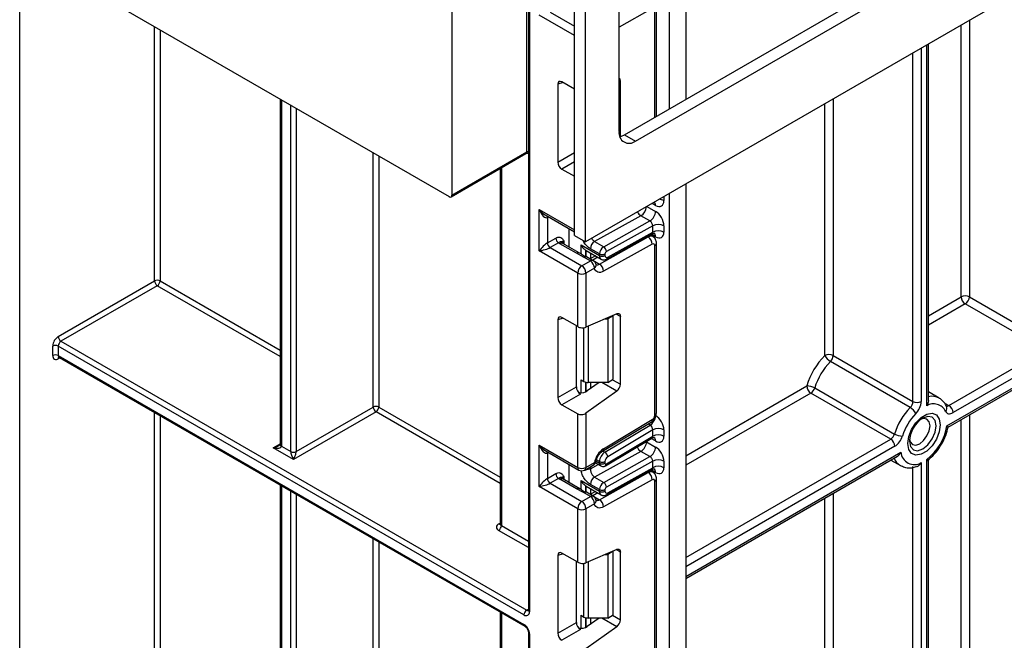
# Model space of a CAD drawing. Units: millimetres. Extents: x 8 to 422, y -29 to 291.
# Drawn here: x 332 to 350, y 127 to 138 of the extents above; entities that cross this region are included whole.
import ezdxf

# ---------------------------------------------------------------- set-up
doc = ezdxf.new("R2010")
doc.units = ezdxf.units.MM

msp = doc.modelspace()

# ---------------------------------------------------------------- linework, layer by layer
at = {"color": 7, "linetype": 'Continuous', "lineweight": 25}
for p, q in [((391.847346, 162.710377), (342.400379, 134.16525)), ((342.198349, 134.28188), (342.198349, 143.835407)), ((342.400379, 134.16525), (342.400379, 143.718778)), ((339.950759, 142.747452), (339.950759, 135.025309)), ((341.354153, 142.351388), (341.354153, 127.408156)), ((343.018799, 136.19127), (343.018799, 141.521178)), ((343.940862, 136.606897), (343.940862, 140.478621)), ((344.243908, 140.337839), (344.243908, 136.781848)), ((343.11982, 136.132902), (349.673478, 139.916391)), ((343.321851, 136.016272), (349.875508, 139.799762)), ((332.021062, 121.464342), (332.021062, 139.486377)), ((332.071569, 139.515544), (339.900252, 134.996142)), ((343.704553, 136.470474), (343.704553, 138.464947)), ((348.694706, 131.252979), (348.694706, 137.798888)), ((343.041826, 136.099663), (343.041826, 137.121496)), ((341.894344, 137.05834), (341.894344, 135.631708)), ((342.198349, 136.969677), (341.969541, 137.101765)), ((336.800891, 136.785365), (336.800891, 130.444902)), ((343.11982, 136.132902), (343.321851, 136.016272)), ((339.935963, 134.992606), (341.310283, 135.785984)), ((339.950759, 135.025309), (341.324567, 135.818391)), ((341.331231, 135.793671), (341.333684, 135.794119)), ((340.838976, 135.513904), (340.838976, 128.988488)), ((341.969541, 135.501463), (342.198349, 135.369375)), ((344.243908, 135.229496), (344.243908, 74.583749)), ((343.940862, 74.408804), (343.940862, 135.054552)), ((341.551851, 134.001744), (341.551851, 134.75996)), ((341.663338, 134.659358), (342.198349, 134.350503)), ((341.703374, 134.614149), (341.703374, 134.147555)), ((343.41887, 134.64533), (342.569387, 134.172056)), ((343.585545, 134.549111), (343.41887, 134.64533)), ((342.736062, 134.075837), (343.585545, 134.549111)), ((343.637816, 134.462602), (342.785688, 133.987855)), ((343.637816, 134.345954), (343.637816, 134.462602)), ((343.839847, 134.462602), (343.839847, 134.345954)), ((341.703374, 134.147555), (341.857016, 134.23625)), ((342.103394, 134.069476), (342.103394, 134.405319)), ((342.198349, 134.28188), (342.400379, 134.16525)), ((342.661256, 133.758692), (343.554069, 134.256106)), ((342.793876, 133.851299), (343.623959, 134.313764)), ((342.80962, 133.88454), (343.637816, 134.345954)), ((343.63766, 134.263393), (343.586529, 134.29291)), ((341.907524, 134.148769), (341.753882, 134.060073)), ((341.753882, 134.060073), (342.334719, 133.724762)), ((342.235505, 133.956982), (341.930658, 134.132967)), ((342.289073, 133.962286), (341.984225, 134.138271)), ((342.320367, 134.109683), (342.658978, 133.914206)), ((342.569387, 134.172056), (342.736062, 134.075837)), ((343.628508, 134.124133), (342.735695, 133.626719)), ((343.673171, 130.981957), (343.673171, 134.097433)), ((343.704553, 131.025693), (343.704553, 134.141169)), ((349.071578, 131.163118), (354.326088, 134.196482)), ((354.40185, 134.06526), (349.14734, 131.031896)), ((342.258958, 133.59354), (341.551851, 134.001744)), ((342.365258, 133.888179), (342.235505, 133.956982)), ((342.491527, 133.815286), (342.365258, 133.888179)), ((342.40665, 134.011858), (342.414714, 134.008067)), ((342.41425, 134.007162), (342.688571, 133.8488)), ((342.545094, 133.82059), (342.418825, 133.893484)), ((342.587006, 133.907432), (342.489125, 133.8529)), ((342.658978, 133.943864), (342.492303, 134.040084)), ((342.658978, 133.914206), (342.658978, 133.943864)), ((342.759994, 133.943864), (342.759994, 133.914206)), ((349.035394, 130.792298), (354.513795, 133.954911)), ((342.334719, 133.724762), (342.491527, 133.815286)), ((342.534987, 133.831585), (342.661256, 133.758692)), ((349.055594, 130.767717), (354.423471, 133.866526)), ((342.258958, 132.61091), (342.258958, 133.59354)), ((342.567288, 133.684063), (342.410481, 133.59354)), ((342.410481, 133.59354), (342.410481, 132.600168)), ((332.728169, 132.429065), (334.495936, 133.449576)), ((334.546443, 133.362094), (332.778676, 132.341584)), ((349.446193, 133.157996), (350.304823, 132.66232)), ((350.229061, 132.531097), (349.370432, 133.026774)), ((342.975298, 132.846146), (342.410481, 132.600168)), ((342.911516, 132.811537), (342.810501, 132.753222)), ((342.911516, 132.811537), (342.90477, 132.815431)), ((342.911516, 131.64505), (342.911516, 132.811537)), ((343.041826, 131.552736), (343.041826, 132.797718)), ((341.894344, 132.734562), (341.894344, 131.30793)), ((342.258958, 132.61091), (341.969541, 132.777987)), ((342.234599, 131.504362), (342.234599, 132.624972)), ((342.761925, 132.753222), (342.810501, 132.753222)), ((342.810501, 132.753222), (342.810501, 131.586735)), ((332.627153, 132.079129), (332.627153, 132.254102)), ((332.728169, 132.254102), (332.728169, 132.079129)), ((341.274059, 127.320664), (332.728169, 132.254102)), ((332.778676, 132.341584), (341.324567, 127.408146)), ((332.728169, 132.079129), (341.274059, 127.145691)), ((346.946066, 132.081093), (348.410787, 131.235527)), ((332.742965, 132.046426), (341.288855, 127.112988)), ((348.361377, 131.12498), (346.896656, 131.970546)), ((342.320367, 131.636424), (342.375059, 131.604851)), ((342.650411, 131.586735), (342.435735, 131.432367)), ((342.810501, 131.586735), (342.45082, 131.586735)), ((342.810501, 131.586735), (342.911516, 131.64505)), ((341.894344, 131.30793), (342.234599, 131.504362)), ((342.309796, 131.374117), (341.969541, 131.177685)), ((342.975298, 131.427496), (342.410481, 131.02135)), ((348.002533, 130.545972), (346.537812, 131.391537)), ((346.607533, 131.485039), (348.072254, 130.639473)), ((348.89417, 131.298178), (348.694706, 131.413326)), ((341.969541, 131.177685), (342.258958, 131.010608)), ((338.559274, 131.045536), (337.044045, 130.170813)), ((337.094553, 130.316609), (338.508767, 131.133018)), ((342.258958, 130.027978), (342.258958, 131.010608)), ((342.410481, 131.02135), (342.410481, 130.027978)), ((342.714885, 130.322042), (343.607698, 130.855448)), ((342.735695, 130.370284), (343.628508, 130.903689)), ((342.758231, 130.308105), (343.589071, 130.804486)), ((343.637816, 130.715942), (342.80962, 130.221141)), ((343.637816, 130.599275), (343.637816, 130.715942)), ((343.839847, 130.715942), (343.839847, 130.599275)), ((341.551851, 130.436182), (342.258958, 130.027978)), ((341.551851, 129.677966), (341.551851, 130.436182)), ((342.771815, 130.058015), (343.622089, 130.566006)), ((342.785688, 130.090176), (343.637816, 130.599275)), ((343.521649, 130.497498), (343.688324, 130.401279)), ((337.044045, 130.170813), (336.670289, 130.386578)), ((336.821812, 130.415745), (336.993538, 130.316609)), ((341.663338, 130.33558), (342.281152, 129.978923)), ((341.703374, 130.290371), (341.703374, 129.823777)), ((343.41887, 130.321535), (342.569387, 129.848261)), ((343.585545, 130.225315), (343.41887, 130.321535)), ((342.103394, 129.745698), (342.103394, 130.081541)), ((342.410481, 130.027978), (342.567288, 130.118501)), ((342.58546, 130.1107), (342.681173, 130.055446)), ((342.658978, 130.104501), (342.658978, 130.134176)), ((342.736062, 129.752041), (343.585545, 130.225315)), ((342.759994, 130.134176), (342.759994, 130.104501)), ((343.637816, 130.138807), (342.785688, 129.664059)), ((343.637816, 130.022176), (343.637816, 130.138807)), ((343.839847, 130.138807), (343.839847, 130.022176)), ((344.243908, 127.989989), (348.125652, 130.230872)), ((348.005637, 130.16159), (348.179942, 130.060966)), ((348.56231, 130.114364), (348.56231, 112.701105)), ((348.663325, 112.176176), (348.663325, 130.172679)), ((348.694706, 112.219913), (348.694706, 130.133167)), ((341.703374, 129.823777), (341.857016, 129.912472)), ((342.388286, 129.978923), (342.545094, 130.069447)), ((342.661256, 129.434914), (343.554069, 129.932328)), ((342.793876, 129.527521), (343.623959, 129.989986)), ((342.80962, 129.560762), (343.637816, 130.022176)), ((343.63766, 129.939615), (343.586529, 129.969132)), ((348.410787, 112.701105), (348.410787, 130.041955)), ((341.907524, 129.824991), (341.753882, 129.736295)), ((341.753882, 129.736295), (342.334719, 129.400984)), ((342.235505, 129.633204), (341.930658, 129.809189)), ((342.289073, 129.638508), (341.984225, 129.814493)), ((342.320367, 129.785905), (342.658978, 129.590428)), ((342.658978, 129.620069), (342.492303, 129.716288)), ((342.569387, 129.848261), (342.736062, 129.752041)), ((343.628508, 129.800355), (342.735695, 129.302941)), ((343.673171, 126.658179), (343.673171, 129.773655)), ((343.704553, 126.701915), (343.704553, 129.817391)), ((336.800891, 129.703835), (336.800891, 123.154359)), ((342.258958, 129.269762), (341.551851, 129.677966)), ((342.365258, 129.564401), (342.235505, 129.633204)), ((342.491527, 129.491508), (342.365258, 129.564401)), ((342.40665, 129.68808), (342.414714, 129.684289)), ((342.41425, 129.683384), (342.688571, 129.525022)), ((342.545094, 129.496812), (342.418825, 129.569706)), ((342.587006, 129.583654), (342.489125, 129.529122)), ((342.658978, 129.590428), (342.658978, 129.620069)), ((342.759994, 129.620069), (342.759994, 129.590428)), ((342.334719, 129.400984), (342.491527, 129.491508)), ((342.567288, 129.360285), (342.410481, 129.269762)), ((342.534987, 129.507807), (342.661256, 129.434914)), ((342.258958, 128.287132), (342.258958, 129.269762)), ((342.410481, 129.269762), (342.410481, 128.27639)), ((342.258958, 128.287132), (341.969541, 128.454209)), ((342.975298, 128.522368), (342.410481, 128.27639)), ((342.911516, 128.487759), (342.810501, 128.429444)), ((342.911516, 128.487759), (342.90477, 128.491653)), ((342.911516, 127.321272), (342.911516, 128.487759)), ((343.041826, 127.228958), (343.041826, 128.47394)), ((341.894344, 128.410784), (341.894344, 126.984152)), ((342.234599, 127.180584), (342.234599, 128.301194)), ((342.761925, 128.429444), (342.810501, 128.429444)), ((342.810501, 128.429444), (342.810501, 127.262957)), ((340.838976, 127.372698), (340.838976, 121.697945)), ((342.320367, 127.312646), (342.375059, 127.281073)), ((342.650411, 127.262957), (342.435735, 127.108589)), ((342.810501, 127.262957), (342.45082, 127.262957)), ((342.810501, 127.262957), (342.911516, 127.321272)), ((341.894344, 126.984152), (342.234599, 127.180584)), ((342.309796, 127.050339), (341.969541, 126.853907)), ((342.975298, 127.103718), (342.410481, 126.697572)), ((341.354153, 126.999885), (341.354153, 120.117613)), ((341.375074, 126.970728), (341.375074, 120.088455))]:
    msp.add_line(p, q, dxfattribs=at)
at = {"color": 8, "linetype": 'Continuous', "lineweight": 25}
for p, q in [((341.324567, 135.818391), (341.324567, 142.368468)), ((341.375074, 142.339311), (341.375074, 127.378998)), ((343.628508, 138.447911), (343.018799, 138.108223)), ((343.673171, 136.452357), (343.673171, 138.421211)), ((342.198349, 137.952307), (341.551851, 138.325522)), ((341.753882, 138.383851), (342.198349, 138.127266)), ((349.446193, 138.232712), (349.446193, 133.157996)), ((334.495936, 133.449576), (334.495936, 138.115987)), ((334.596951, 138.057673), (334.596951, 133.449576)), ((349.29467, 133.157996), (349.29467, 138.14524)), ((348.56231, 137.722457), (348.56231, 131.235527)), ((348.663325, 131.157307), (348.663325, 137.780772)), ((348.410787, 131.235527), (348.410787, 137.634985)), ((343.041826, 137.121496), (343.018799, 137.134789)), ((341.990609, 137.089602), (341.894344, 137.05834)), ((336.821812, 136.773288), (336.821812, 130.415745)), ((346.946066, 136.789419), (346.946066, 132.081093)), ((336.993538, 130.316609), (336.993538, 136.674152)), ((337.094553, 136.615838), (337.094553, 130.316609)), ((346.794543, 132.081093), (346.794543, 136.701947)), ((338.508767, 131.133018), (338.508767, 135.799429)), ((338.609782, 135.741115), (338.609782, 131.133018)), ((341.894344, 135.631708), (342.198349, 135.807212)), ((340.859897, 135.525981), (340.859897, 128.959331)), ((342.198349, 135.633556), (341.969541, 135.501463)), ((343.839847, 134.996237), (343.839847, 134.923071)), ((343.529226, 134.816919), (343.688324, 134.725074)), ((343.688324, 134.835544), (343.624905, 134.872154)), ((341.551851, 134.75996), (342.198349, 134.386745)), ((341.722512, 134.625198), (341.703374, 134.614149)), ((343.554069, 134.256106), (343.537566, 134.265632)), ((343.688324, 134.258426), (343.607932, 134.304835)), ((342.00642, 134.176688), (342.00642, 134.125458)), ((342.320367, 133.942933), (342.320367, 134.109683)), ((342.40623, 134.012133), (342.40623, 133.889642)), ((342.40665, 133.889378), (342.40665, 134.011858)), ((342.492513, 133.961982), (342.492513, 133.854788)), ((342.628318, 133.883583), (342.534987, 133.831585)), ((342.534987, 133.831585), (342.530328, 133.829114)), ((336.800891, 132.060629), (334.546443, 133.362094)), ((334.596951, 133.449576), (336.800891, 132.177268)), ((348.694706, 132.811645), (349.29467, 133.157996)), ((349.370432, 133.026774), (348.694706, 132.636686)), ((343.041826, 132.797718), (342.965402, 132.841836)), ((341.990609, 132.765824), (341.894344, 132.734562)), ((342.45082, 132.617736), (342.45082, 131.586735)), ((342.375059, 131.604851), (342.375059, 132.59078)), ((332.757766, 132.037881), (332.728169, 132.020795)), ((342.320367, 131.397535), (342.320367, 131.636424)), ((342.40623, 131.592346), (342.40623, 131.41559)), ((342.40665, 131.415778), (342.40665, 131.592236)), ((342.492513, 131.586735), (342.492513, 131.473195)), ((342.975298, 131.427496), (342.699457, 131.586735)), ((342.896717, 131.636506), (343.041826, 131.552736)), ((344.243908, 130.242253), (346.462051, 131.52276)), ((346.537812, 131.391537), (344.243908, 130.067294)), ((348.992242, 131.208918), (349.071578, 131.163118)), ((334.495936, 126.159033), (334.495936, 131.034457)), ((340.838976, 129.729492), (338.559274, 131.045536)), ((338.609782, 131.133018), (340.838976, 129.846131)), ((349.446193, 130.993205), (349.446193, 114.293837)), ((334.596951, 130.976142), (334.596951, 126.159033)), ((343.589071, 130.804486), (343.555163, 130.824061)), ((349.29467, 121.838778), (349.29467, 130.905732)), ((336.670289, 130.386578), (336.800891, 130.461973)), ((343.521649, 130.497498), (343.514112, 130.501496)), ((343.521649, 130.505999), (343.521649, 130.497498)), ((343.688324, 130.511748), (343.60845, 130.557858)), ((344.243908, 128.376163), (348.002533, 130.545972)), ((341.722512, 130.30142), (341.703374, 130.290371)), ((342.724322, 130.32768), (342.758231, 130.308105)), ((348.078295, 130.414749), (344.243908, 128.201204)), ((344.243908, 128.026231), (348.19024, 130.304401)), ((342.492303, 130.001886), (342.635629, 130.081738)), ((342.595751, 130.141001), (342.658978, 130.104501)), ((342.658978, 130.134176), (342.603334, 130.166299)), ((342.492303, 130.038971), (342.492303, 130.001886)), ((343.554069, 129.932328), (343.537566, 129.941854)), ((343.688324, 129.934648), (343.607932, 129.981057)), ((342.00642, 129.85291), (342.00642, 129.80168)), ((342.320367, 129.619155), (342.320367, 129.785905)), ((336.821812, 129.691757), (336.821812, 123.125202)), ((336.993538, 123.026066), (336.993538, 129.592622)), ((337.094553, 129.534307), (337.094553, 123.026066)), ((342.40623, 129.688355), (342.40623, 129.565864)), ((342.40665, 129.5656), (342.40665, 129.68808)), ((342.492513, 129.638204), (342.492513, 129.53101)), ((342.628318, 129.559805), (342.534987, 129.507807)), ((346.946066, 129.549912), (346.946066, 113.54667)), ((342.534987, 129.507807), (342.530328, 129.505336)), ((346.794543, 116.217133), (346.794543, 129.46244)), ((340.809389, 128.988479), (340.838976, 129.005559)), ((341.354153, 128.557363), (340.809389, 128.871849)), ((340.859897, 128.959331), (341.354153, 128.674003)), ((338.508767, 123.842475), (338.508767, 128.717899)), ((338.609782, 128.659584), (338.609782, 123.842475)), ((343.041826, 128.47394), (342.965402, 128.518058)), ((341.990609, 128.442046), (341.894344, 128.410784)), ((342.45082, 128.293958), (342.45082, 127.262957)), ((342.375059, 127.281073), (342.375059, 128.267002)), ((341.324567, 127.408146), (341.354153, 127.425226)), ((340.859897, 127.360621), (340.859897, 121.668788)), ((342.320367, 127.073757), (342.320367, 127.312646)), ((342.40623, 127.268568), (342.40623, 127.091812)), ((342.40665, 127.092), (342.40665, 127.268458)), ((342.492513, 127.262957), (342.492513, 127.149417)), ((342.975298, 127.103718), (342.699457, 127.262957)), ((342.896717, 127.312728), (343.041826, 127.228958))]:
    msp.add_line(p, q, dxfattribs=at)
at = {"color": 7, "linetype": 'Continuous', "lineweight": 25, "flags": 128}
for points in [[(343.031858, 136.097186), (343.060698, 136.105494), (343.11982, 136.132902)], [(342.289073, 133.962286), (342.289077, 133.962284), (342.290352, 133.961511)], [(342.735695, 133.626719), (342.706962, 133.613434), (342.679077, 133.605998), (342.652786, 133.604607), (342.628789, 133.609299), (342.607726, 133.61995), (342.590161, 133.636274), (342.576561, 133.657837), (342.567288, 133.684063)], [(342.975298, 132.846146), (342.988689, 132.850537), (343.00134, 132.85177), (343.012838, 132.849806), (343.022807, 132.844708), (343.03092, 132.836644), (343.036912, 132.825876), (343.040587, 132.812758), (343.041826, 132.797718)], [(348.89417, 131.298178), (348.908135, 131.28946), (348.909534, 131.288511)], [(348.910811, 130.807864), (348.89284, 130.679796), (348.841094, 130.546426), (348.761814, 130.42384), (348.664563, 130.326824), (348.561071, 130.267079), (348.463821, 130.251812), (348.384541, 130.282864), (348.332795, 130.356489), (348.314824, 130.463808), (348.332795, 130.591876), (348.384541, 130.725246), (348.463821, 130.847832), (348.561071, 130.944848), (348.664563, 131.004593), (348.761814, 131.01986), (348.841094, 130.988808), (348.89284, 130.915183), (348.910811, 130.807864)], [(349.007899, 131.057904), (349.018016, 131.041033), (349.030888, 131.027695), (349.046241, 131.018175), (349.063748, 131.012675), (349.083036, 131.011312), (349.103694, 131.014116), (349.125282, 131.021026), (349.14734, 131.031896)], [(348.723832, 130.789748), (348.70946, 130.864889), (348.66853, 130.911997), (348.607275, 130.923899), (348.560989, 130.911703)], [(348.348004, 130.542762), (348.360578, 130.496607), (348.401507, 130.4495), (348.462763, 130.437598), (348.535019, 130.462713), (348.607275, 130.521022), (348.66853, 130.603649), (348.70946, 130.698012), (348.723832, 130.789748)], [(348.191625, 130.054649), (348.189321, 130.055829), (348.179942, 130.060966)], [(342.289073, 129.638508), (342.289077, 129.638506), (342.290352, 129.637733)], [(342.735695, 129.302941), (342.706962, 129.289656), (342.679077, 129.28222), (342.652786, 129.280829), (342.628789, 129.285521), (342.607726, 129.296172), (342.590161, 129.312496), (342.576561, 129.334059), (342.567288, 129.360285)], [(342.975298, 128.522368), (342.988689, 128.526759), (343.00134, 128.527992), (343.012838, 128.526028), (343.022807, 128.52093), (343.03092, 128.512866), (343.036912, 128.502098), (343.040587, 128.48898), (343.041826, 128.47394)]]:
    msp.add_lwpolyline(points, dxfattribs=at)
at = {"color": 8, "linetype": 'Continuous', "lineweight": 25, "flags": 128}
for points in [[(341.324567, 135.818391), (341.340803, 135.826083), (341.354153, 135.830469)], [(341.333684, 135.794119), (341.345603, 135.795262), (341.354153, 135.795057)], [(341.703374, 134.614149), (341.704344, 134.624968), (341.707139, 134.634072)], [(348.346205, 130.507544), (348.364811, 130.410272), (348.417795, 130.349291), (348.497091, 130.333884), (348.590627, 130.366396), (348.684164, 130.441878), (348.76346, 130.548839), (348.816444, 130.670995), (348.83505, 130.789748), (348.816444, 130.887019), (348.76346, 130.948001), (348.684164, 130.963408), (348.590627, 130.930896), (348.590588, 130.930873)], [(341.703374, 130.290371), (341.704344, 130.30119), (341.707139, 130.310294)]]:
    msp.add_lwpolyline(points, dxfattribs=at)
at = {"color": 7, "linetype": 'Continuous', "lineweight": 25}
for centre, radius, start, end in [((342.988589, 137.126957), 0.053517, 354.1427094, 54.5451102), ((343.203546, 136.161302), 0.187162, 170.7862253, 309.204909), ((341.285803, 135.815611), 0.038864, 315.4251533, 4.1024662), ((339.919968, 135.020314), 0.031194, 230.7967148, 9.214037), ((343.469596, 134.734833), 0.218945, 301.9772038, 357.4454045), ((343.738831, 134.267644), 0.219575, 62.6096722, 117.3903278), ((341.966674, 134.241241), 0.109772, 182.6054785, 237.3945217), ((343.466355, 134.11965), 0.162215, 1.5834691, 57.2669093), ((343.738831, 134.150995), 0.219575, 62.6096722, 117.3903278), ((341.813032, 134.152545), 0.109772, 182.6054785, 237.3945217), ((342.018724, 134.286731), 0.177198, 231.1305517, 240.1989179), ((342.656349, 134.032765), 0.164209, 121.9772038, 177.4454045), ((342.823024, 133.936545), 0.164209, 121.9772038, 177.4454045), ((342.677586, 133.984867), 0.108143, 1.5834691, 57.2669093), ((343.645601, 134.10202), 0.027949, 350.5526953, 127.7046863), ((342.396532, 133.845486), 0.052923, 65.0869397, 126.2235187), ((342.709486, 134.041344), 0.109787, 242.6096722, 297.3903278), ((342.709486, 134.011686), 0.109787, 242.6096722, 297.3903278), ((342.790627, 133.909109), 0.031055, 170.5526953, 307.7046863), ((342.814675, 133.941425), 0.054736, 121.9772038, 177.4454045), ((342.423445, 133.586055), 0.164658, 122.6054783, 177.3945215), ((342.245993, 133.586055), 0.164658, 2.6054785, 57.3945217), ((342.402801, 133.676578), 0.164658, 2.6054785, 57.3945217), ((342.491527, 133.727799), 0.107143, 13.907005, 60.0026883), ((342.573542, 133.622237), 0.162215, 1.5834691, 57.2669093), ((342.334719, 133.739759), 0.164681, 242.6096722, 297.3903278), ((334.546443, 133.352096), 0.109787, 62.6096722, 117.3903278), ((334.605594, 133.454566), 0.109772, 182.6054785, 237.3945217), ((334.487292, 133.454566), 0.109772, 302.6054783, 357.3945215), ((349.370432, 133.011777), 0.164681, 62.6096722, 117.3903278), ((349.459158, 133.165482), 0.164658, 182.6054785, 237.3945217), ((349.281706, 133.165482), 0.164658, 302.6054783, 357.3945215), ((332.84647, 132.244122), 0.219544, 122.6054783, 177.3945215), ((332.837827, 132.434055), 0.109772, 182.6054785, 237.3945217), ((332.677661, 132.156622), 0.109787, 62.6096722, 117.3903278), ((332.837827, 132.249112), 0.109772, 122.6054783, 177.3945215), ((332.688735, 132.069139), 0.062387, 170.785963, 309.2032852), ((332.677661, 131.981649), 0.109787, 62.6096722, 117.3903278), ((347.777909, 131.117322), 1.376904, 135.5766101, 162.8750791), ((346.870304, 131.934874), 0.164681, 62.6096722, 117.3903278), ((347.029529, 132.195716), 0.261451, 206.0024758, 239.4552111), ((346.778818, 132.08953), 0.167461, 314.7228296, 357.1122303), ((347.751757, 131.132484), 1.197307, 135.5766101, 162.8750791), ((342.447733, 131.741301), 0.154597, 241.9597609, 271.1440967), ((342.875026, 131.561051), 0.167007, 306.8987058, 357.1463053), ((346.464769, 131.233841), 0.288932, 60.3891676, 90.5391015), ((346.626538, 131.530245), 0.164658, 182.6054785, 237.3945217), ((346.447315, 131.531762), 0.166891, 302.8370895, 343.7419826), ((348.243539, 131.243964), 0.167461, 314.7228296, 357.1122303), ((348.486548, 131.381746), 0.164681, 242.6096722, 297.3903278), ((348.227814, 131.252401), 0.334921, 314.7228296, 357.1122303), ((348.790284, 130.950481), 0.242685, 26.2727113, 121.5433774), ((348.982852, 131.024411), 0.164658, 2.6054785, 57.3945217), ((338.559274, 131.035538), 0.109787, 62.6096722, 117.3903278), ((338.618425, 131.138008), 0.109772, 182.6054785, 237.3945217), ((338.500123, 131.138008), 0.109772, 302.6054783, 357.3945215), ((343.57423, 130.98654), 0.099047, 303.2297059, 357.347685), ((349.216479, 130.286919), 1.197307, 135.5766101, 162.8750791), ((349.190327, 130.302081), 1.017711, 135.5766101, 162.8750791), ((348.228505, 130.89981), 0.261451, 26.0024758, 59.4552111), ((348.876887, 130.483392), 0.531231, 122.611207, 177.3941695), ((343.738831, 130.520983), 0.219575, 62.6096722, 117.3903278), ((343.738831, 130.404316), 0.219575, 62.6096722, 117.3903278), ((347.912036, 130.686197), 0.166891, 302.8370895, 343.7419826), ((348.215017, 130.890671), 0.288932, 240.3891676, 270.5391015), ((348.076835, 130.946375), 0.970863, 307.1634527, 350.8684861), ((343.302921, 130.507257), 0.218945, 301.9772038, 357.4454045), ((347.913807, 130.407264), 0.164658, 2.6054785, 57.3945217), ((347.8973, 130.695199), 0.333783, 302.8370895, 343.7419826), ((337.044045, 130.414089), 0.109787, 242.6096722, 297.3903278), ((342.953332, 130.042504), 0.393453, 123.5830903, 168.8630533), ((342.878847, 130.123991), 0.220105, 123.2297059, 177.347685), ((342.698369, 130.214066), 0.111475, 3.638848, 57.5208495), ((343.469596, 130.411037), 0.218945, 301.9772038, 357.4454045), ((348.435453, 130.325246), 0.246097, 184.8590127, 301.0291621), ((342.491527, 130.162238), 0.107143, 299.9973117, 349.1007048), ((342.709486, 130.231656), 0.109787, 242.6096722, 297.3903278), ((342.709486, 130.20198), 0.109787, 242.6096722, 297.3903278), ((342.775472, 130.102059), 0.01567, 171.0343084, 310.6868113), ((342.869928, 130.129084), 0.110052, 123.2297059, 177.347685), ((343.738831, 129.943848), 0.219575, 62.6096722, 117.3903278), ((341.966674, 129.917463), 0.109772, 182.6054785, 237.3945217), ((342.334719, 130.174197), 0.164681, 242.6096722, 297.3903278), ((342.334719, 130.071714), 0.107143, 240.0026883, 299.9973117), ((343.466355, 129.795872), 0.162215, 1.5834691, 57.2669093), ((343.738831, 129.827217), 0.219575, 62.6096722, 117.3903278), ((341.813032, 129.828767), 0.109772, 182.6054785, 237.3945217), ((342.018724, 129.962953), 0.177198, 231.1305516, 240.1989179), ((342.656349, 129.708969), 0.164209, 121.9772038, 177.4454045), ((342.823024, 129.61275), 0.164209, 121.9772038, 177.4454045), ((342.677586, 129.661071), 0.108143, 1.5834691, 57.2669093), ((343.645601, 129.778242), 0.027949, 350.5526953, 127.7046863), ((342.396532, 129.521708), 0.052923, 65.0869397, 126.2235187), ((342.709486, 129.717548), 0.109787, 242.6096722, 297.3903278), ((342.709486, 129.687908), 0.109787, 242.6096722, 297.3903278), ((342.790627, 129.585331), 0.031055, 170.5526953, 307.7046863), ((342.814675, 129.617629), 0.054736, 121.9772038, 177.4454045), ((342.423445, 129.262277), 0.164658, 122.6054783, 177.3945215), ((342.245993, 129.262277), 0.164658, 2.6054785, 57.3945217), ((342.402801, 129.3528), 0.164658, 2.6054785, 57.3945217), ((342.491527, 129.404021), 0.107143, 13.907005, 60.0026883), ((342.573542, 129.298458), 0.162215, 1.5834691, 57.2669093), ((342.334719, 129.415981), 0.164681, 242.6096722, 297.3903278), ((340.831521, 128.930164), 0.062374, 110.7834208, 249.2165792), ((340.750238, 128.964321), 0.109772, 302.6054783, 357.3945215), ((341.383717, 127.315674), 0.109772, 122.6054783, 177.3945215), ((341.313492, 127.369008), 0.062387, 230.7967148, 9.214037), ((342.447733, 127.417523), 0.154597, 241.9597609, 271.1440967), ((342.875026, 127.237273), 0.167007, 306.8987058, 357.1463053), ((341.155758, 126.960748), 0.219544, 2.6054785, 57.3945217)]:
    msp.add_arc(centre, radius, start, end, dxfattribs=at)
at = {"color": 8, "linetype": 'Continuous', "lineweight": 25}
for centre, radius, start, end in [((341.352504, 135.718765), 0.079764, 88.8151161, 119.285379), ((343.301451, 134.832341), 0.220817, 302.1237388, 354.8139612), ((343.613152, 134.841949), 0.075444, 355.129774, 45.593375), ((343.744658, 134.745492), 0.201482, 61.8071335, 87.3065424), ((343.514454, 134.795551), 0.178052, 206.4163251, 237.5317653), ((343.602177, 134.186521), 0.084596, 64.7145849, 124.6585711), ((343.618187, 134.266091), 0.070554, 353.7630305, 54.9247891), ((341.962043, 134.089158), 0.05389, 65.692881, 125.6175775), ((342.031507, 134.12425), 0.058131, 115.5669511, 161.5784172), ((343.653326, 134.144795), 0.051352, 292.7340135, 355.9936667), ((342.26689, 133.913173), 0.05389, 65.692881, 125.6175775), ((342.729022, 133.906523), 0.070464, 173.7400683, 235.177601), ((342.774648, 133.880755), 0.035176, 303.1258164, 6.1761536), ((342.522801, 133.772592), 0.052923, 65.0869397, 126.2235187), ((342.525849, 133.741387), 0.070734, 305.8630532, 9.9018889), ((342.620139, 133.820047), 0.073859, 252.0476009, 303.8279624), ((332.763169, 132.075265), 0.035213, 173.7011525, 234.9866671), ((332.767021, 132.023751), 0.038965, 139.2078015, 184.3503026), ((348.759478, 131.048365), 0.28381, 61.66785, 103.1924827), ((349.040379, 131.205826), 0.052889, 244.1089561, 306.1492189), ((343.650932, 131.03104), 0.053886, 294.3746583, 354.3052007), ((348.953439, 131.118017), 0.081115, 312.1753632, 20.9917759), ((343.464277, 130.992082), 0.225313, 303.6329305, 348.5986029), ((343.576347, 130.897581), 0.052517, 306.6525538, 6.6799137), ((336.836638, 130.448467), 0.035924, 185.6947993, 245.6253417), ((343.616945, 130.518851), 0.071731, 354.3173313, 54.3748169), ((342.683598, 130.364164), 0.052455, 306.437709, 6.6992672), ((343.516061, 130.473639), 0.180505, 202.9225771, 237.4226316), ((342.516322, 130.112012), 0.051378, 304.0563507, 7.2558297), ((342.563141, 130.153932), 0.035672, 276.6761593, 340.2732752), ((342.712545, 130.09918), 0.05383, 174.3271649, 234.262865), ((342.750925, 130.086102), 0.035001, 306.59907, 6.6847367), ((348.32363, 130.296873), 0.276221, 201.2888889, 238.6549525), ((342.311458, 130.022183), 0.052819, 173.7011525, 234.9866671), ((342.359514, 130.021489), 0.051378, 304.0563508, 7.2558296), ((343.602177, 129.862743), 0.084596, 64.7145849, 124.6585711), ((343.618187, 129.942313), 0.070554, 353.7630305, 54.9247891), ((341.962043, 129.76538), 0.05389, 65.692881, 125.6175775), ((342.031507, 129.800472), 0.058131, 115.5669511, 161.5784172), ((343.653326, 129.821017), 0.051352, 292.7340135, 355.9936667), ((342.26689, 129.589395), 0.05389, 65.692881, 125.6175775), ((342.729022, 129.582745), 0.070464, 173.7400683, 235.177601), ((342.774648, 129.556977), 0.035176, 303.1258164, 6.1761536), ((342.522801, 129.448814), 0.052923, 65.0869397, 126.2235187), ((342.525849, 129.417609), 0.070734, 305.8630532, 9.9018889), ((342.620139, 129.496269), 0.073859, 252.0476009, 303.8279624), ((340.831474, 129.020938), 0.039259, 235.7690125, 279.6345892), ((340.874723, 128.992053), 0.035924, 185.6947993, 245.6253417), ((341.346474, 127.440106), 0.038748, 235.5710604, 281.6115214), ((341.3899, 127.41172), 0.035924, 185.6947993, 245.6253417), ((341.309954, 127.142196), 0.036065, 174.4385613, 233.6284657), ((341.389988, 127.003554), 0.036055, 186.3717738, 245.5660819)]:
    msp.add_arc(centre, radius, start, end, dxfattribs=at)
at = {"color": 7, "linetype": 'Continuous', "lineweight": 25}
for centre, major_axis, ratio, start_param, end_param in [((341.970674, 137.012967), (-0.054369, 0.094179), 0.568868941, 5.505292396, 7.06123604), ((341.970674, 135.588952), (-0.053567, 0.092791), 0.586021532, 0.792908248, 2.348851892), ((343.688324, 135.010543), (-0.107118, 0.18561), 0.577381518, 2.356428083, 3.92722441), ((341.627612, 134.803697), (-0.069919, 0.192274), 0.422233888, 1.645215968, 3.216012295), ((343.688324, 134.550075), (-0.107118, 0.18561), 0.577381518, 3.92722441, 5.498020737), ((343.587308, 134.49176), (-0.037489, 0.060855), 0.556932685, 3.91153404, 5.482330367), ((343.688324, 134.433426), (-0.107118, 0.18561), 0.577381518, 2.356428083, 3.92722441), ((341.627612, 134.04548), (0.105061, 0.109193), 0.192492992, 0.587941297, 2.158737624), ((341.627612, 134.04548), (0.147087, 0.036402), 0.19237751, 4.124394314, 5.695190641), ((342.557963, 134.089151), (0.202031, 0), 0.577381545, 3.862752007, 3.865898988), ((341.970674, 132.689189), (-0.054369, 0.094179), 0.568868941, 5.505292396, 7.06123604), ((342.334719, 132.643904), (0.10702, -0.01018), 0.503002124, 3.974801437, 5.545597764), ((342.31093, 131.461606), (-0.053567, 0.092791), 0.586021532, 0.792908248, 2.348851892), ((342.334719, 131.490682), (0.142424, 0.017306), 0.642645436, 4.347704235, 5.419858951), ((341.970674, 131.265174), (-0.053567, 0.092791), 0.586021532, 0.792908248, 2.348851892), ((342.334719, 131.065086), (0.106818, 0.012979), 0.642645436, 3.849062624, 5.419858951), ((343.688324, 130.803414), (-0.107118, 0.18561), 0.577381518, 3.92722441, 5.498020737), ((343.587308, 130.745099), (-0.033738, 0.063016), 0.597122399, 3.946567825, 5.517364151), ((341.627612, 130.479918), (-0.069919, 0.192274), 0.422233888, 1.645215968, 3.216012295), ((343.688324, 130.686747), (-0.107118, 0.18561), 0.577381518, 2.356428083, 3.92722441), ((336.670289, 130.444902), (0.151007, -0.033869), 0.368995525, 4.794961122, 6.365757449), ((337.044045, 130.229137), (-0.04453, 0.104643), 0.22777272, 0.491453123, 2.062249449), ((337.044045, 130.229137), (0.04453, 0.104643), 0.22777272, 4.220935858, 5.791732185), ((343.688324, 130.226279), (-0.107118, 0.18561), 0.577381518, 3.92722441, 5.498020737), ((343.587308, 130.167964), (-0.037489, 0.060855), 0.556932685, 3.91153404, 5.482330367), ((343.688324, 130.109648), (-0.107118, 0.18561), 0.577381518, 2.356428083, 3.92722441), ((341.627612, 129.721702), (0.105061, 0.109193), 0.192492992, 0.587941297, 2.158737624), ((341.627612, 129.721702), (0.147087, 0.036402), 0.19237751, 4.124394314, 5.695190641), ((342.557963, 129.765373), (0.202031, 0), 0.577381545, 3.862752007, 3.865898988), ((341.970674, 128.365411), (-0.054369, 0.094179), 0.568868941, 5.505292396, 7.06123604), ((342.334719, 128.320126), (0.10702, -0.01018), 0.503002124, 3.974801437, 5.545597764), ((342.31093, 127.137828), (-0.053567, 0.092791), 0.586021532, 0.792908248, 2.348851892), ((342.334719, 127.166904), (0.142424, 0.017306), 0.642645436, 4.216677293, 5.419858951), ((341.970674, 126.941396), (-0.053567, 0.092791), 0.586021532, 0.792908248, 2.348851892)]:
    msp.add_ellipse(centre, major_axis=major_axis, ratio=ratio, start_param=start_param, end_param=end_param, dxfattribs=at)
at = {"color": 8, "linetype": 'Continuous', "lineweight": 25}
for centre, major_axis, ratio, start_param, end_param in [((341.627612, 134.803697), (-0.131556, 0.156681), 0.422236431, 1.496324231, 2.281803659), ((343.587308, 134.375111), (-0.037489, 0.060855), 0.556932685, 3.117172891, 3.91153404), ((342.53675, 133.715901), (-0.073227, 0.122712), 0.567230449, 5.489889778, 5.79103811), ((341.627612, 130.479918), (-0.131556, 0.156681), 0.422236431, 1.496324231, 2.281803659), ((343.587308, 130.628433), (-0.033738, 0.063016), 0.597122399, 3.169665462, 3.946567825), ((336.670289, 130.444902), (0.151007, 0.033869), 0.368995525, 4.629816839, 5.460028751), ((343.587308, 130.051333), (-0.037489, 0.060855), 0.556932685, 3.117172891, 3.91153404), ((342.53675, 129.392123), (-0.073227, 0.122712), 0.567230449, 5.489889778, 5.79103811)]:
    msp.add_ellipse(centre, major_axis=major_axis, ratio=ratio, start_param=start_param, end_param=end_param, dxfattribs=at)
at = {"color": 7, "linetype": 'Continuous', "lineweight": 25}
for points, knots in [([(341.310269, 135.78601), (341.310315, 135.786025), (341.311149, 135.786298), (341.312351, 135.787345), (341.313487, 135.788335)], [0, 0, 0, 0, 0.05542216, 1, 1, 1, 1]), ([(341.311003, 135.785707), (341.314187, 135.787659), (341.32064, 135.791615), (341.330733, 135.793478), (341.335848, 135.794422)], [0, 0, 0, 0, 0.493283754, 1, 1, 1, 1]), ([(341.333929, 135.792727), (341.340236, 135.794719), (341.346831, 135.796801), (341.353847, 135.794658), (341.354153, 135.794564)], [0, 0, 0, 0, 0.956339848, 1, 1, 1, 1]), ([(341.857016, 134.23625), (341.869821, 134.242357), (341.897391, 134.255506), (341.936597, 134.254932), (341.967901, 134.23788), (341.989007, 134.210735), (341.999236, 134.191029), (342.004657, 134.180221), (342.005499, 134.178535), (342.006323, 134.176883), (342.00642, 134.176688)], [0, 0, 0, 0, 0.183987951, 0.396134741, 0.618944923, 0.805852047, 0.970289049, 0.970919424, 0.996567948, 1, 1, 1, 1]), ([(343.625064, 134.311966), (343.629087, 134.314852), (343.641114, 134.323478), (343.661095, 134.322132), (343.662405, 134.321696), (343.662837, 134.321552)], [0, 0, 0, 0, 0.252080834, 0.753448852, 1, 1, 1, 1]), ([(343.704553, 134.141169), (343.703741, 134.153053), (343.702075, 134.177446), (343.688646, 134.211792), (343.66778, 134.24234), (343.647981, 134.256205), (343.637996, 134.263197)], [0, 0, 0, 0, 0.235283577, 0.482914361, 0.739221376, 1, 1, 1, 1]), ([(342.00642, 134.176688), (342.00624, 134.176677), (342.003777, 134.176524), (341.98888, 134.17521), (341.97035, 134.169607), (341.960931, 134.165641), (341.949542, 134.166571), (341.92986, 134.162708), (341.914466, 134.153101), (341.907524, 134.148769)], [0, 0, 0, 0, 0.0033256607, 0.0455241664, 0.2868498564, 0.5041433217, 0.7031136322, 0.8661107104, 1, 1, 1, 1]), ([(341.984225, 134.138271), (341.979457, 134.141652), (341.971527, 134.147275), (341.972036, 134.146982), (341.972239, 134.146865)], [0, 0, 0, 0, 0.601338774, 1, 1, 1, 1]), ([(342.320367, 134.109683), (342.320511, 134.109419), (342.332088, 134.088287), (342.357567, 134.050521), (342.390841, 134.024273), (342.40623, 134.012133)], [0, 0, 0, 0, 0.006752838, 0.540608642, 1, 1, 1, 1]), ([(342.409797, 133.887405), (342.394, 133.897354), (342.355069, 133.921873), (342.314429, 133.946669), (342.290279, 133.961403)], [0, 0, 0, 0, 0.40575856, 1, 1, 1, 1]), ([(342.595886, 133.74927), (342.596523, 133.748591), (342.598065, 133.74695), (342.596467, 133.751109), (342.595529, 133.753551)], [0, 0, 0, 0, 0.413003451, 1, 1, 1, 1]), ([(342.68958, 133.849956), (342.692625, 133.847714), (342.705627, 133.838138), (342.734593, 133.834396), (342.76719, 133.838326), (342.785807, 133.847376), (342.793876, 133.851299)], [0, 0, 0, 0, 0.102552754, 0.437937419, 0.756372617, 1, 1, 1, 1]), ([(332.733983, 132.049449), (332.733716, 132.0494), (332.732574, 132.049188), (332.73961, 132.048954), (332.74186, 132.046687), (332.742332, 132.046212)], [0, 0, 0, 0, 0.194357598, 0.830979794, 1, 1, 1, 1]), ([(348.694221, 131.252952), (348.694372, 131.251575), (348.696064, 131.236153), (348.686645, 131.202501), (348.672731, 131.17242), (348.663463, 131.157529), (348.663325, 131.157307)], [0, 0, 0, 0, 0.04463714, 0.499722558, 0.992542811, 1, 1, 1, 1]), ([(349.029193, 131.147025), (349.017213, 131.169872), (348.988382, 131.224854), (348.941061, 131.262504), (348.913404, 131.28451)], [0, 0, 0, 0, 0.4155402227, 1, 1, 1, 1]), ([(343.607501, 130.855331), (343.620258, 130.86463), (343.645782, 130.883235), (343.677808, 130.928233), (343.700192, 130.97868), (343.703099, 131.010019), (343.704553, 131.025693)], [0, 0, 0, 0, 0.249759751, 0.499679793, 0.749759939, 1, 1, 1, 1]), ([(348.717337, 130.183423), (348.757363, 130.222352), (348.838169, 130.300947), (348.938061, 130.450756), (349.016307, 130.610407), (349.042951, 130.717549), (349.055887, 130.769567)], [0, 0, 0, 0, 0.250033314, 0.504790997, 0.759570193, 1, 1, 1, 1]), ([(349.035394, 130.792298), (349.035513, 130.792202), (349.037224, 130.790827), (349.045478, 130.784006), (349.05534, 130.774638), (349.055799, 130.771), (349.055984, 130.769536)], [0, 0, 0, 0, 0.008784922, 0.126260874, 0.648600741, 1, 1, 1, 1]), ([(336.800832, 130.445037), (336.800866, 130.445169), (336.800965, 130.445561), (336.798995, 130.441426), (336.792081, 130.433845), (336.784073, 130.428736), (336.780174, 130.426248)], [0, 0, 0, 0, 0.134234558, 0.397203803, 0.706502796, 1, 1, 1, 1]), ([(343.623324, 130.564226), (343.627901, 130.56755), (343.640463, 130.576674), (343.661088, 130.575476), (343.662403, 130.575023), (343.662837, 130.574874)], [0, 0, 0, 0, 0.277598984, 0.761860896, 1, 1, 1, 1]), ([(342.596737, 130.141979), (342.599445, 130.153348), (342.605788, 130.179983), (342.626962, 130.226691), (342.658376, 130.273346), (342.690817, 130.306153), (342.70827, 130.317675), (342.714885, 130.322042)], [0, 0, 0, 0, 0.1663900914, 0.3897878154, 0.6243745946, 0.8576357085, 1, 1, 1, 1]), ([(348.125364, 130.231432), (348.127037, 130.232176), (348.139047, 130.237514), (348.160419, 130.258583), (348.179184, 130.283792), (348.188403, 130.300814), (348.190121, 130.304167), (348.19024, 130.304401)], [0, 0, 0, 0, 0.060720971, 0.436015527, 0.890211084, 0.992361156, 1, 1, 1, 1]), ([(348.474158, 130.040109), (348.479748, 130.041905), (348.499655, 130.048299), (348.531427, 130.073221), (348.552872, 130.099271), (348.562171, 130.114143), (348.56231, 130.114364)], [0, 0, 0, 0, 0.156830196, 0.55847265, 0.993418546, 1, 1, 1, 1]), ([(348.695742, 130.133109), (348.695557, 130.136525), (348.694917, 130.148361), (348.702467, 130.167435), (348.713504, 130.178089), (348.718312, 130.18273)], [0, 0, 0, 0, 0.186309523, 0.645571176, 1, 1, 1, 1]), ([(341.857016, 129.912472), (341.869821, 129.918579), (341.897391, 129.931728), (341.936597, 129.931154), (341.967901, 129.914102), (341.989007, 129.886957), (341.999236, 129.867251), (342.004657, 129.856443), (342.005499, 129.854757), (342.006323, 129.853105), (342.00642, 129.85291)], [0, 0, 0, 0, 0.183987951, 0.396134741, 0.618944923, 0.805852047, 0.970289049, 0.970919424, 0.996567948, 1, 1, 1, 1]), ([(342.492303, 130.001886), (342.493198, 129.989543), (342.494607, 129.970121), (342.50287, 129.940308), (342.512332, 129.915495), (342.525055, 129.892071), (342.543605, 129.866994), (342.559448, 129.855482), (342.569387, 129.848261)], [0, 0, 0, 0, 0.224088514, 0.352603463, 0.491953961, 0.640035897, 0.774186484, 1, 1, 1, 1]), ([(342.681431, 130.055932), (342.682297, 130.055224), (342.691339, 130.047836), (342.713376, 130.043668), (342.744056, 130.044446), (342.762207, 130.053319), (342.771815, 130.058015)], [0, 0, 0, 0, 0.03522655, 0.3676632, 0.665304677, 1, 1, 1, 1]), ([(343.625064, 129.988188), (343.629087, 129.991074), (343.641114, 129.9997), (343.661095, 129.998354), (343.662405, 129.997918), (343.662837, 129.997774)], [0, 0, 0, 0, 0.252080834, 0.753448852, 1, 1, 1, 1]), ([(343.704553, 129.817391), (343.703741, 129.829275), (343.702075, 129.853668), (343.688646, 129.888014), (343.66778, 129.918562), (343.647981, 129.932427), (343.637996, 129.939419)], [0, 0, 0, 0, 0.235283577, 0.482914361, 0.739221376, 1, 1, 1, 1]), ([(348.197369, 130.057059), (348.222493, 130.044882), (348.28275, 130.015676), (348.379805, 130.012628), (348.446483, 130.035243), (348.472787, 130.044165)], [0, 0, 0, 0, 0.302161709, 0.724701924, 1, 1, 1, 1]), ([(342.00642, 129.85291), (342.00624, 129.852899), (342.003777, 129.852746), (341.98888, 129.851432), (341.97035, 129.845829), (341.960931, 129.841863), (341.949542, 129.842792), (341.92986, 129.83893), (341.914466, 129.829323), (341.907524, 129.824991)], [0, 0, 0, 0, 0.0033256607, 0.0455241664, 0.2868498564, 0.5041433217, 0.7031136322, 0.8661107104, 1, 1, 1, 1]), ([(341.984225, 129.814493), (341.979457, 129.817874), (341.971527, 129.823497), (341.972036, 129.823204), (341.972239, 129.823087)], [0, 0, 0, 0, 0.601338774, 1, 1, 1, 1]), ([(342.320367, 129.785905), (342.320511, 129.785641), (342.332088, 129.764509), (342.357567, 129.726743), (342.390841, 129.700495), (342.40623, 129.688355)], [0, 0, 0, 0, 0.006752838, 0.540608642, 1, 1, 1, 1]), ([(342.409797, 129.563627), (342.394, 129.573576), (342.355069, 129.598095), (342.314429, 129.622891), (342.290279, 129.637625)], [0, 0, 0, 0, 0.40575856, 1, 1, 1, 1]), ([(342.595886, 129.425492), (342.596523, 129.424813), (342.598065, 129.423172), (342.596467, 129.427331), (342.595529, 129.429773)], [0, 0, 0, 0, 0.413003451, 1, 1, 1, 1]), ([(342.68958, 129.526178), (342.692625, 129.523936), (342.705627, 129.51436), (342.734593, 129.510618), (342.76719, 129.514548), (342.785807, 129.523598), (342.793876, 129.527521)], [0, 0, 0, 0, 0.102552754, 0.437937419, 0.756372617, 1, 1, 1, 1]), ([(340.838471, 128.988929), (340.837078, 128.983496), (340.835504, 128.977357), (340.836831, 128.9788), (340.836984, 128.978966)], [0, 0, 0, 0, 0.884892867, 1, 1, 1, 1]), ([(341.354153, 127.408156), (341.353809, 127.404356), (341.353223, 127.397894), (341.353184, 127.398212), (341.353167, 127.398343)], [0, 0, 0, 0, 0.588048962, 1, 1, 1, 1]), ([(341.288855, 127.112988), (341.293223, 127.110122), (341.302193, 127.104234), (341.318915, 127.087025), (341.334766, 127.064232), (341.347198, 127.037989), (341.353436, 127.014602), (341.353944, 127.004182), (341.354153, 126.999885)], [0, 0, 0, 0, 0.154771593, 0.317894612, 0.496501314, 0.684015235, 0.869693772, 1, 1, 1, 1])]:
    msp.add_open_spline(points, degree=3, knots=knots, dxfattribs=at)
at = {"color": 8, "linetype": 'Continuous', "lineweight": 25}
for points, knots in [([(342.516788, 134.232452), (342.519725, 134.226718), (342.526524, 134.213439), (342.543713, 134.190866), (342.55949, 134.179307), (342.569387, 134.172056)], [0, 0, 0, 0, 0.220714647, 0.511136905, 1, 1, 1, 1]), ([(342.492303, 134.040084), (342.470416, 134.055162), (342.426935, 134.085115), (342.381477, 134.143799), (342.362242, 134.180452), (342.357112, 134.190228)], [0, 0, 0, 0, 0.42636332, 0.847001594, 1, 1, 1, 1]), ([(348.663325, 130.172679), (348.663539, 130.172676), (348.678407, 130.172418), (348.697859, 130.174601), (348.71499, 130.179346), (348.716871, 130.18317), (348.717109, 130.183653)], [0, 0, 0, 0, 0.0088247584, 0.6143860314, 0.9513241816, 1, 1, 1, 1]), ([(348.693348, 130.133072), (348.693649, 130.133648), (348.694523, 130.135321), (348.687448, 130.144426), (348.67714, 130.156961), (348.668313, 130.167027), (348.663459, 130.172527), (348.663325, 130.172679)], [0, 0, 0, 0, 0.157945401, 0.458749599, 0.72345779, 0.992345102, 1, 1, 1, 1]), ([(342.492303, 129.716288), (342.470317, 129.731333), (342.42664, 129.761221), (342.379325, 129.824291), (342.349381, 129.878339), (342.333003, 129.920599), (342.324601, 129.950717), (342.32354, 129.96543), (342.323404, 129.967325)], [0, 0, 0, 0, 0.281027851, 0.558282166, 0.70381281, 0.842091353, 0.97966051, 1, 1, 1, 1]), ([(342.492303, 130.001886), (342.479817, 129.996256), (342.454843, 129.984996), (342.414666, 129.979491), (342.392254, 129.982764), (342.38523, 129.98379)], [0, 0, 0, 0, 0.407092184, 0.814184369, 1, 1, 1, 1])]:
    msp.add_open_spline(points, degree=3, knots=knots, dxfattribs=at)

doc.saveas('drawing.dxf')
